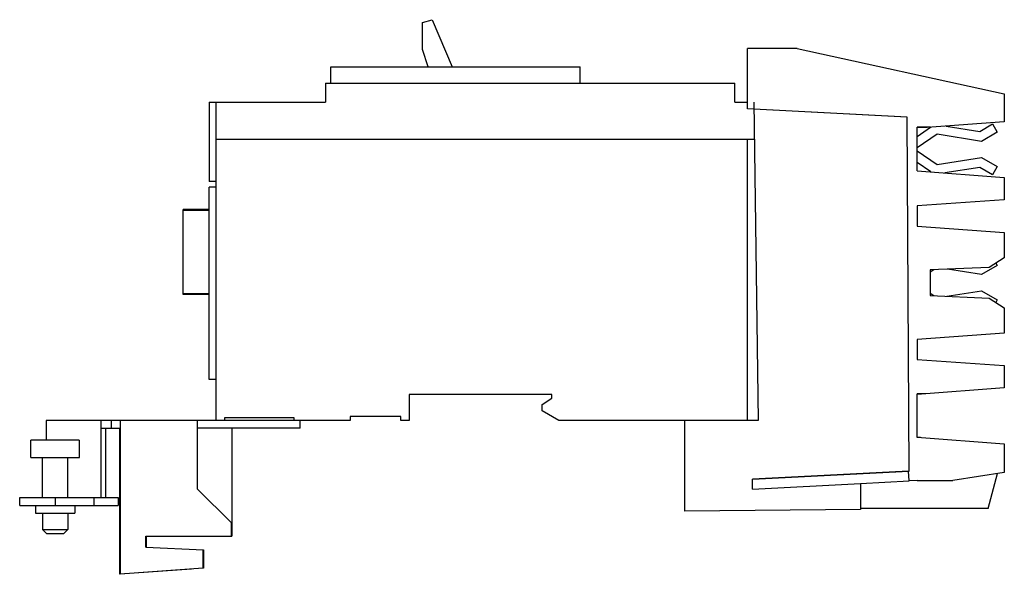
# Model space of a CAD drawing. Units: millimetres. Extents: x 34 to 280, y 149 to 288.
import ezdxf

# ---------------------------------------------------------------- set-up
doc = ezdxf.new("R2010")
doc.units = ezdxf.units.MM
doc.header["$LTSCALE"] = 28.596938
doc.layers.get('0').update_dxf_attribs({"linetype": 'CONTINUOUS'})

msp = doc.modelspace()

# ---------------------------------------------------------------- linework, layer by layer
at = {"color": 7, "linetype": 'Continuous'}
for p, q in [((134.87, 287.25), (137.29, 287.97)), ((134.87, 280.48), (134.87, 287.25)), ((137.29, 287.97), (142.24, 276.15)), ((136.27, 276.15), (134.87, 280.48)), ((216.21, 265.65), (216.21, 280.78)), ((228.62, 280.78), (216.21, 280.78)), ((228.62, 280.78), (280.48, 269.41)), ((111.89, 272.07), (111.89, 276.15)), ((111.89, 276.15), (174.31, 276.15)), ((174.31, 272.07), (174.31, 276.15)), ((110.57, 272.07), (110.57, 267.32)), ((110.57, 272.07), (213, 272.07)), ((213, 267.32), (213, 272.07)), ((280.48, 269.41), (280.48, 262.43)), ((81.41, 267.32), (81.41, 247.45)), ((81.41, 267.32), (110.57, 267.32)), ((83.21, 187.65), (83.21, 267.32)), ((213, 267.32), (216.21, 267.32)), ((217.75, 267.32), (218.86, 187.65)), ((256.17, 263.56), (216.21, 265.65)), ((256.08, 263.56), (217.78, 265.57)), ((256.17, 263.56), (256.08, 263.56)), ((256.08, 263.56), (256.55, 174.98)), ((256.64, 174.98), (256.17, 263.56)), ((280.48, 262.43), (261.2, 260.98)), ((265.91, 261.33), (274.33, 260)), ((274.33, 260), (277.53, 261.86)), ((277.53, 261.86), (278.73, 259.79)), ((262.01, 261.04), (258.64, 261.04)), ((258.64, 250.11), (258.64, 261.04)), ((258.64, 258.76), (261.98, 261.03)), ((261.2, 260.98), (258.64, 260.98)), ((263.64, 259.27), (258.64, 255.88)), ((274.79, 257.51), (263.64, 259.27)), ((278.73, 259.79), (274.79, 257.51)), ((217.88, 257.95), (83.21, 257.95)), ((216.21, 187.65), (216.21, 257.95)), ((258.64, 255.1), (263.64, 251.71)), ((262.12, 249.85), (258.64, 252.22)), ((263.64, 251.71), (274.79, 253.46)), ((274.79, 253.46), (278.73, 251.19)), ((258.64, 250.11), (280.48, 248.46)), ((274.33, 250.97), (265.55, 249.59)), ((277.53, 249.12), (274.33, 250.97)), ((278.73, 251.19), (277.53, 249.12)), ((83.21, 247.45), (81.41, 247.45)), ((280.48, 248.46), (280.48, 242.85)), ((81.41, 197.88), (81.41, 246.03)), ((83.21, 246.03), (81.41, 246.03)), ((280.48, 242.85), (258.64, 241.33)), ((74.91, 219.16), (74.91, 240.46)), ((81.41, 240.46), (74.91, 240.46)), ((81.41, 240.23), (74.91, 240.23)), ((258.64, 241.33), (258.64, 236.25)), ((258.64, 236.25), (280.48, 234.73)), ((280.48, 234.73), (280.48, 228.39)), ((280.48, 228.39), (276.67, 225.96)), ((278.38, 227.05), (278.73, 226.45)), ((276.67, 225.96), (261.9, 225.32)), ((262.81, 225.36), (261.9, 224.74)), ((261.9, 225.32), (261.9, 218.93)), ((274.77, 224.16), (266.25, 225.51)), ((278.73, 226.45), (274.77, 224.16)), ((261.9, 219.54), (262.85, 218.89)), ((266.13, 218.75), (274.77, 220.11)), ((274.77, 220.11), (278.73, 217.83)), ((81.41, 219.33), (74.91, 219.33)), ((81.41, 219.16), (74.91, 219.16)), ((261.9, 218.93), (276.67, 218.29)), ((276.67, 218.29), (280.48, 215.86)), ((278.73, 217.83), (278.37, 217.21)), ((280.48, 215.86), (280.48, 209.53)), ((280.48, 209.53), (258.64, 207.88)), ((258.64, 207.88), (258.64, 202.92)), ((258.64, 202.92), (280.48, 201.4)), ((280.48, 201.4), (280.48, 195.79)), ((83.21, 197.88), (81.41, 197.88)), ((280.48, 195.79), (258.66, 194.14)), ((131.47, 194.15), (131.47, 187.65)), ((167.18, 194.15), (131.47, 194.15)), ((164.76, 191.63), (167.18, 193.18)), ((167.18, 193.18), (167.18, 194.15)), ((260.87, 194.31), (258.64, 194.31)), ((258.64, 183.4), (258.64, 194.31)), ((260.39, 194.27), (258.64, 194.27)), ((164.76, 190.07), (164.76, 191.63)), ((168.94, 187.65), (164.76, 190.07)), ((40.67, 187.65), (40.67, 182.67)), ((116.7, 187.65), (40.67, 187.65)), ((54.43, 185.67), (54.43, 187.65)), ((57.03, 185.67), (57.03, 187.65)), ((59.13, 187.65), (59.13, 149.17)), ((78.49, 170.43), (78.49, 187.65)), ((85.27, 188.32), (85.27, 187.65)), ((102.75, 188.32), (85.27, 188.32)), ((102.75, 187.65), (102.75, 188.32)), ((104.21, 185.67), (104.21, 187.65)), ((116.7, 188.63), (116.7, 187.65)), ((129.4, 188.63), (116.7, 188.63)), ((129.4, 187.65), (129.4, 188.63)), ((131.47, 187.65), (129.4, 187.65)), ((218.86, 187.65), (168.94, 187.65)), ((200.48, 164.94), (200.48, 187.65)), ((54.4, 168.35), (54.4, 185.67)), ((54.4, 185.67), (59.13, 185.67)), ((55.54, 168.35), (55.54, 185.67)), ((59.04, 149.12), (59.04, 185.67)), ((104.21, 185.67), (78.49, 185.67)), ((87.12, 185.67), (87.12, 158.7)), ((36.83, 180.46), (36.83, 182.67)), ((48.93, 182.67), (36.83, 182.67)), ((48.93, 182.67), (48.93, 180.46)), ((258.64, 183.47), (280.48, 181.82)), ((259.54, 183.4), (258.64, 183.4)), ((36.76, 178.35), (36.76, 180.46)), ((36.83, 180.46), (36.76, 180.46)), ((49, 180.46), (48.93, 180.46)), ((49, 178.35), (49, 180.46)), ((280.48, 181.82), (280.48, 174.65)), ((36.76, 178.35), (49, 178.35)), ((39.7, 168.35), (39.7, 178.35)), ((46.05, 168.35), (46.05, 178.35)), ((217.41, 172.95), (256.55, 174.98)), ((256.51, 174.97), (217.41, 172.95)), ((217.41, 172.95), (217.41, 172.95)), ((217.41, 170.45), (217.41, 172.95)), ((256.51, 174.97), (256.64, 174.98)), ((256.64, 172.5), (256.51, 174.97)), ((256.64, 174.98), (256.55, 174.98)), ((258.64, 172.6), (256.64, 172.5)), ((258.64, 172.6), (267.62, 172.6)), ((280.48, 174.65), (267.62, 172.6)), ((276.42, 165.6), (278.77, 174.38)), ((78.49, 170.43), (87.01, 161.99)), ((217.41, 170.45), (244.48, 171.85)), ((244.48, 171.87), (256.64, 172.5)), ((244.48, 171.86), (244.48, 165.32)), ((34.01, 166.37), (34.01, 168.35)), ((34.01, 168.35), (58.7, 168.35)), ((42.88, 168.35), (42.88, 166.37)), ((52.66, 166.37), (52.66, 168.35)), ((58.63, 168.35), (58.63, 166.37)), ((58.7, 168.35), (58.7, 166.37)), ((34.01, 166.37), (58.7, 166.37)), ((37.94, 166.37), (37.94, 164.41)), ((47.82, 166.37), (47.82, 164.41)), ((244.48, 165.32), (200.48, 164.94)), ((276.42, 165.6), (244.48, 165.6)), ((37.94, 164.41), (47.82, 164.41)), ((39.7, 164.41), (39.7, 160.32)), ((46.05, 164.41), (46.05, 160.32)), ((40.72, 159.3), (39.7, 160.32)), ((39.7, 160.32), (46.05, 160.32)), ((45.04, 159.3), (46.05, 160.32)), ((87.01, 158.7), (87.01, 161.99)), ((40.72, 159.3), (45.04, 159.3)), ((65.61, 155.91), (65.61, 158.7)), ((65.61, 158.7), (87.12, 158.7)), ((65.71, 158.7), (65.71, 155.91)), ((65.61, 155.91), (79.99, 155.23)), ((79.97, 150.64), (79.97, 155.23)), ((79.99, 155.23), (79.99, 150.65)), ((77.01, 150.43), (59.04, 149.12)), ((79.97, 150.64), (59.13, 149.17)), ((79.99, 150.65), (79.97, 150.65))]:
    msp.add_line(p, q, dxfattribs=at)
msp.add_open_spline([(244.48, 171.87), (244.48, 171.86), (244.48, 171.85), (244.48, 171.85)], degree=3, dxfattribs=at)

doc.saveas('drawing.dxf')
